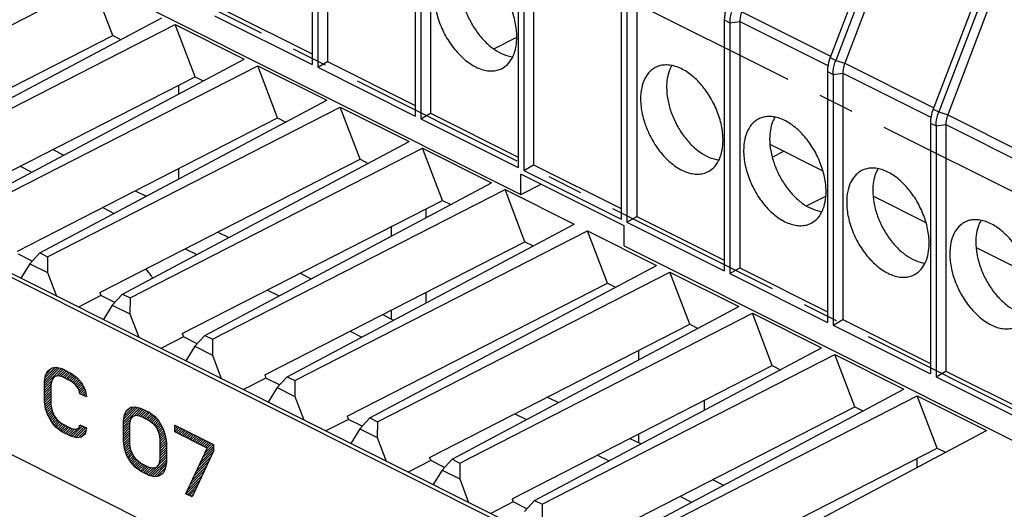
# Model space of a CAD drawing. Units: millimetres. Extents: x 28 to 145, y 6 to 143.
# Drawn here: x 45 to 78, y 91 to 107 of the extents above; entities that cross this region are included whole.
import ezdxf

# ---------------------------------------------------------------- set-up
doc = ezdxf.new("R2010")
doc.units = ezdxf.units.MM
doc.header["$LTSCALE"] = 16.335
doc.linetypes.add('CENTER', pattern=[0.6, 0.375, -0.075, 0.075, -0.075])
doc.layers.get('0').update_dxf_attribs({"linetype": 'CONTINUOUS'})
for name, color, linetype in [('ASSI', 7, 'CONTINUOUS'), ('DEFAULT_1', 7, 'CENTER'), ('DRAFT', 7, 'CONTINUOUS'), ('RACCORDO', 7, 'CONTINUOUS')]:
    doc.layers.add(name, color=color, linetype=linetype)

msp = doc.modelspace()

# ---------------------------------------------------------------- linework, layer by layer
at = {"color": 7, "linetype": 'CONTINUOUS'}
for p, q in [((54.633, 114.435), (54.633, 105.838)), ((54.828, 114.337), (54.828, 105.741)), ((55.163, 114.382), (55.163, 105.936)), ((58.168, 112.667), (58.168, 104.071)), ((58.363, 112.57), (58.363, 103.973)), ((58.698, 112.614), (58.698, 104.168)), ((61.704, 110.899), (61.704, 102.303)), ((61.899, 110.802), (61.899, 102.205)), ((62.234, 110.847), (62.234, 102.4)), ((73.843, 109.845), (72.405, 106.077)), ((65.239, 109.132), (65.239, 100.535)), ((65.435, 109.034), (65.435, 100.437)), ((65.769, 109.079), (65.769, 100.632)), ((37.075, 103.493), (47.112, 108.623)), ((47.795, 106.834), (47.112, 108.623)), ((39.643, 102.209), (49.479, 107.44)), ((51.292, 107.508), (54.633, 105.838)), ((51.627, 107.703), (54.633, 106.2)), ((39.903, 102.079), (49.94, 107.209)), ((50.623, 105.419), (49.94, 107.209)), ((49.94, 107.209), (52.308, 106.025)), ((68.775, 107.364), (68.775, 98.767)), ((68.97, 107.266), (68.97, 98.67)), ((69.305, 107.311), (69.305, 98.864)), ((38.867, 102.27), (47.795, 106.834)), ((47.795, 106.834), (48.075, 106.693)), ((60.865, 106.373), (61.66, 106.77)), ((42.471, 100.795), (52.308, 106.025)), ((42.732, 100.664), (52.769, 105.795)), ((53.452, 104.005), (52.769, 105.795)), ((52.769, 105.795), (55.136, 104.611)), ((54.828, 105.741), (55.163, 105.936)), ((54.828, 105.741), (58.168, 104.071)), ((55.163, 105.936), (58.168, 104.433)), ((41.695, 100.855), (50.623, 105.419)), ((50.623, 105.419), (50.904, 105.279)), ((72.31, 105.596), (72.31, 97)), ((72.506, 105.498), (72.506, 96.902)), ((72.84, 105.543), (72.84, 97.097)), ((50.063, 104.832), (50.063, 105.133)), ((45.3, 99.38), (55.136, 104.611)), ((45.56, 99.25), (55.597, 104.381)), ((56.28, 102.591), (55.597, 104.381)), ((55.597, 104.381), (57.965, 103.197)), ((58.363, 103.973), (58.698, 104.168)), ((58.698, 104.168), (61.704, 102.665)), ((44.524, 99.441), (53.452, 104.005)), ((53.452, 104.005), (53.732, 103.865)), ((58.363, 103.973), (61.704, 102.303)), ((75.846, 103.828), (75.846, 95.232)), ((76.041, 103.731), (76.041, 95.134)), ((76.376, 103.776), (76.376, 95.329)), ((48.128, 97.966), (57.965, 103.197)), ((70.34, 103.102), (72.159, 102.193)), ((108.329, 66.529), (35.638, 102.874)), ((108.402, 66.634), (35.78, 102.945)), ((45.741, 102.924), (46.119, 102.735)), ((48.389, 97.836), (58.426, 102.967)), ((59.108, 101.177), (58.426, 102.967)), ((58.426, 102.967), (60.793, 101.783)), ((70.418, 102.664), (70.817, 102.864)), ((44.622, 102.352), (45.023, 102.151)), ((47.352, 98.027), (56.28, 102.591)), ((56.28, 102.591), (56.561, 102.45)), ((61.899, 102.205), (62.234, 102.4)), ((62.234, 102.4), (65.239, 100.897)), ((50.063, 101.914), (50.063, 102.273)), ((61.801, 101.388), (61.801, 102.081)), ((65.337, 100.313), (61.801, 102.081)), ((61.899, 102.205), (65.239, 100.535)), ((50.957, 96.552), (60.793, 101.783)), ((61.801, 101.388), (62.494, 101.734)), ((48.57, 101.51), (48.948, 101.32)), ((51.217, 96.422), (61.254, 101.552)), ((61.937, 99.762), (61.254, 101.552)), ((61.254, 101.552), (63.622, 100.369)), ((73.876, 101.334), (75.694, 100.425)), ((50.18, 96.613), (59.108, 101.177)), ((59.108, 101.177), (59.389, 101.036)), ((71.595, 100.99), (72.26, 101.322)), ((47.451, 100.938), (47.851, 100.737)), ((58.549, 100.589), (58.549, 100.891)), ((53.785, 95.138), (63.622, 100.369)), ((65.435, 100.437), (65.769, 100.632)), ((65.435, 100.437), (68.775, 98.767)), ((65.769, 100.632), (68.775, 99.129)), ((51.398, 100.095), (51.776, 99.906)), ((54.046, 95.007), (64.082, 100.138)), ((57.347, 100.276), (57.347, 99.95)), ((64.765, 98.348), (64.082, 100.138)), ((64.082, 100.138), (66.45, 98.954)), ((65.337, 99.62), (65.337, 100.313)), ((53.009, 95.199), (61.937, 99.762)), ((61.937, 99.762), (62.218, 99.622)), ((45.037, 99.097), (44.565, 99.333)), ((45.3, 99.38), (44.953, 99.008)), ((45.3, 99.38), (45.56, 99.25)), ((50.279, 99.523), (50.68, 99.323)), ((77.411, 99.567), (79.23, 98.657)), ((44.953, 99.008), (44.647, 98.511)), ((44.953, 99.008), (45.557, 98.706)), ((45.56, 99.25), (45.557, 98.706)), ((45.557, 98.706), (45.863, 97.903)), ((54.226, 98.681), (54.605, 98.492)), ((56.613, 93.724), (66.45, 98.954)), ((56.874, 93.593), (66.911, 98.724)), ((67.594, 96.934), (66.911, 98.724)), ((66.911, 98.724), (69.278, 97.54)), ((68.97, 98.67), (69.305, 98.864)), ((68.97, 98.67), (72.31, 97)), ((69.305, 98.864), (72.31, 97.362)), ((55.837, 93.784), (64.765, 98.348)), ((64.765, 98.348), (65.046, 98.208)), ((47.352, 98.027), (47.393, 97.919)), ((48.128, 97.966), (47.782, 97.593)), ((48.128, 97.966), (48.389, 97.836)), ((53.108, 98.109), (53.508, 97.909)), ((58.549, 97.671), (58.549, 98.03)), ((47.393, 97.919), (46.621, 97.524)), ((47.865, 97.683), (47.393, 97.919)), ((48.389, 97.836), (48.385, 97.292)), ((47.782, 97.593), (47.476, 97.097)), ((47.782, 97.593), (48.385, 97.292)), ((48.385, 97.292), (48.691, 96.489)), ((57.347, 97.416), (57.347, 97.121)), ((59.442, 92.309), (69.278, 97.54)), ((59.702, 92.179), (69.739, 97.31)), ((70.422, 95.52), (69.739, 97.31)), ((69.739, 97.31), (72.107, 96.126)), ((57.055, 97.267), (57.433, 97.078)), ((72.506, 96.902), (72.84, 97.097)), ((72.84, 97.097), (75.846, 95.594)), ((35.638, 96.812), (108.329, 60.467)), ((50.18, 96.613), (50.222, 96.504)), ((55.936, 96.695), (56.337, 96.495)), ((58.666, 92.37), (67.594, 96.934)), ((67.594, 96.934), (67.874, 96.794)), ((72.506, 96.902), (75.846, 95.232)), ((50.222, 96.504), (49.45, 96.11)), ((50.693, 96.269), (50.222, 96.504)), ((50.957, 96.552), (50.61, 96.179)), ((50.957, 96.552), (51.217, 96.422)), ((51.217, 96.422), (51.214, 95.877)), ((50.61, 96.179), (50.304, 95.683)), ((50.61, 96.179), (51.214, 95.877)), ((62.27, 90.895), (72.107, 96.126)), ((65.832, 96.033), (65.832, 95.707)), ((51.214, 95.877), (51.52, 95.075)), ((62.531, 90.765), (72.568, 95.896)), ((73.25, 94.106), (72.568, 95.896)), ((72.568, 95.896), (74.935, 94.712)), ((45.456, 94.919), (45.974, 95.437)), ((45.456, 94.835), (46.041, 95.42)), ((45.462, 95.008), (45.907, 95.453)), ((45.479, 95.11), (45.831, 95.461)), ((45.512, 95.226), (45.735, 95.449)), ((45.864, 95.159), (46.098, 95.393)), ((45.95, 95.16), (46.154, 95.365)), ((46.021, 95.147), (46.21, 95.337)), ((46.082, 95.124), (46.266, 95.309)), ((46.138, 95.096), (46.322, 95.281)), ((46.194, 95.068), (46.378, 95.252)), ((61.494, 90.956), (70.422, 95.52)), ((70.422, 95.52), (70.703, 95.379)), ((76.041, 95.134), (76.376, 95.329)), ((76.376, 95.329), (79.381, 93.826)), ((45.456, 94.751), (45.707, 95.002)), ((46.25, 95.04), (46.426, 95.216)), ((46.306, 95.012), (46.474, 95.18)), ((46.362, 94.984), (46.522, 95.144)), ((46.411, 94.949), (46.568, 95.107)), ((46.457, 94.912), (46.608, 95.062)), ((46.503, 94.874), (46.647, 95.018)), ((46.544, 94.83), (46.687, 94.973)), ((46.58, 94.782), (46.722, 94.925)), ((53.05, 95.09), (52.278, 94.696)), ((53.009, 95.199), (53.05, 95.09)), ((53.522, 94.854), (53.05, 95.09)), ((53.785, 95.138), (53.439, 94.765)), ((53.785, 95.138), (54.046, 95.007)), ((54.046, 95.007), (54.042, 94.463)), ((76.041, 95.134), (79.381, 93.464)), ((45.456, 94.667), (45.683, 94.894)), ((45.456, 94.583), (45.677, 94.804)), ((45.456, 94.499), (45.677, 94.72)), ((45.456, 94.415), (45.677, 94.636)), ((46.616, 94.734), (46.753, 94.871)), ((46.642, 94.677), (46.783, 94.818)), ((46.658, 94.609), (46.814, 94.764)), ((46.682, 94.548), (46.844, 94.711)), ((46.738, 94.52), (46.862, 94.645)), ((53.439, 94.765), (53.132, 94.268)), ((53.439, 94.765), (54.042, 94.463)), ((65.099, 89.481), (74.935, 94.712)), ((45.456, 94.331), (45.677, 94.552)), ((45.461, 94.252), (45.677, 94.468)), ((45.472, 94.178), (45.677, 94.384)), ((45.483, 94.105), (45.677, 94.3)), ((46.794, 94.492), (46.873, 94.572)), ((46.85, 94.464), (46.884, 94.499)), ((54.042, 94.463), (54.348, 93.661)), ((62.712, 94.438), (63.09, 94.249)), ((65.359, 89.351), (75.396, 94.481)), ((68.095, 93.992), (68.095, 94.33)), ((76.079, 92.691), (75.396, 94.481)), ((75.396, 94.481), (77.764, 93.298)), ((45.494, 94.033), (45.677, 94.216)), ((45.515, 93.97), (45.684, 94.138)), ((45.536, 93.907), (45.697, 94.067)), ((45.557, 93.844), (45.71, 93.996)), ((45.584, 93.786), (45.731, 93.933)), ((48.163, 93.593), (48.659, 94.089)), ((48.163, 93.509), (48.726, 94.072)), ((48.174, 93.689), (48.591, 94.106)), ((48.192, 93.79), (48.505, 94.104)), ((48.247, 93.929), (48.38, 94.062)), ((48.529, 93.791), (48.786, 94.048)), ((48.633, 93.811), (48.842, 94.02)), ((48.704, 93.798), (48.898, 93.992)), ((48.77, 93.78), (48.954, 93.964)), ((48.826, 93.752), (49.01, 93.936)), ((48.882, 93.724), (49.063, 93.906)), ((64.323, 89.542), (73.25, 94.106)), ((73.25, 94.106), (73.531, 93.965)), ((45.614, 93.732), (45.755, 93.874)), ((45.645, 93.679), (45.78, 93.815)), ((45.675, 93.626), (45.813, 93.763)), ((45.706, 93.572), (45.849, 93.715)), ((45.743, 93.525), (45.885, 93.667)), ((45.782, 93.481), (45.928, 93.626)), ((45.822, 93.436), (45.974, 93.588)), ((48.163, 93.425), (48.433, 93.696)), ((48.163, 93.341), (48.398, 93.576)), ((48.938, 93.696), (49.111, 93.87)), ((48.994, 93.668), (49.159, 93.834)), ((49.049, 93.64), (49.207, 93.798)), ((49.096, 93.602), (49.251, 93.757)), ((49.142, 93.564), (49.291, 93.713)), ((49.188, 93.527), (49.33, 93.668)), ((49.226, 93.48), (49.37, 93.624)), ((49.262, 93.432), (49.402, 93.572)), ((55.879, 93.676), (55.107, 93.281)), ((55.837, 93.784), (55.879, 93.676)), ((56.35, 93.44), (55.879, 93.676)), ((56.613, 93.724), (56.267, 93.351)), ((56.613, 93.724), (56.874, 93.593)), ((56.874, 93.593), (56.87, 93.049)), ((61.593, 93.867), (61.993, 93.666)), ((45.861, 93.392), (46.02, 93.551)), ((45.909, 93.356), (46.071, 93.517)), ((45.957, 93.32), (46.127, 93.489)), ((46.005, 93.284), (46.183, 93.461)), ((46.055, 93.249), (46.239, 93.433)), ((46.111, 93.221), (46.295, 93.405)), ((46.167, 93.193), (46.351, 93.377)), ((46.223, 93.165), (46.415, 93.357)), ((46.279, 93.137), (46.486, 93.344)), ((46.335, 93.109), (46.582, 93.356)), ((46.394, 93.084), (46.759, 93.45)), ((46.461, 93.067), (46.815, 93.422)), ((46.528, 93.05), (46.871, 93.394)), ((46.61, 93.048), (46.881, 93.32)), ((46.65, 93.425), (46.703, 93.478)), ((48.163, 93.257), (48.384, 93.478)), ((48.163, 93.173), (48.384, 93.394)), ((48.163, 93.089), (48.384, 93.31)), ((48.163, 93.005), (48.384, 93.226)), ((49.298, 93.384), (49.433, 93.519)), ((49.325, 93.327), (49.463, 93.465)), ((49.35, 93.268), (49.494, 93.412)), ((49.375, 93.209), (49.524, 93.359)), ((49.389, 93.139), (49.546, 93.296)), ((49.402, 93.068), (49.567, 93.233)), ((49.931, 93.429), (49.962, 93.46)), ((49.931, 93.345), (50.018, 93.432)), ((49.931, 93.261), (50.074, 93.404)), ((49.977, 93.223), (50.13, 93.376)), ((50.033, 93.195), (50.186, 93.348)), ((50.089, 93.167), (50.242, 93.32)), ((50.145, 93.139), (50.298, 93.292)), ((50.201, 93.111), (50.354, 93.264)), ((50.257, 93.083), (50.41, 93.236)), ((56.267, 93.351), (55.961, 92.854)), ((56.267, 93.351), (56.87, 93.049)), ((68.006, 88.109), (77.764, 93.298)), ((46.706, 93.06), (46.864, 93.218)), ((48.164, 92.923), (48.384, 93.142)), ((48.175, 92.849), (48.384, 93.058)), ((48.186, 92.776), (48.384, 92.974)), ((48.197, 92.703), (48.384, 92.89)), ((49.415, 92.997), (49.588, 93.17)), ((49.415, 92.913), (49.604, 93.102)), ((49.415, 92.829), (49.615, 93.029)), ((49.415, 92.745), (49.626, 92.956)), ((50.313, 93.055), (50.466, 93.208)), ((50.369, 93.027), (50.522, 93.18)), ((50.425, 92.999), (50.578, 93.152)), ((50.481, 92.971), (50.634, 93.124)), ((50.537, 92.943), (50.69, 93.096)), ((50.593, 92.915), (50.746, 93.068)), ((50.649, 92.887), (50.802, 93.04)), ((50.705, 92.859), (50.858, 93.012)), ((50.761, 92.831), (50.914, 92.984)), ((50.817, 92.803), (50.97, 92.956)), ((50.873, 92.775), (51.026, 92.928)), ((50.929, 92.747), (51.082, 92.9)), ((56.87, 93.049), (57.177, 92.246)), ((65.54, 93.024), (65.918, 92.835)), ((65.832, 93.173), (65.832, 92.878)), ((48.215, 92.637), (48.386, 92.809)), ((48.236, 92.574), (48.399, 92.737)), ((48.257, 92.511), (48.412, 92.666)), ((48.28, 92.45), (48.429, 92.599)), ((49.415, 92.661), (49.636, 92.882)), ((49.415, 92.577), (49.636, 92.798)), ((49.415, 92.493), (49.636, 92.714)), ((49.415, 92.409), (49.636, 92.63)), ((49.415, 92.325), (49.636, 92.546)), ((50.731, 92.045), (51.246, 92.56)), ((50.805, 92.203), (51.257, 92.655)), ((50.88, 92.362), (51.257, 92.739)), ((50.954, 92.52), (51.25, 92.816)), ((50.985, 92.719), (51.138, 92.872)), ((51.029, 92.679), (51.194, 92.844)), ((67.151, 88.128), (76.079, 92.691)), ((76.079, 92.691), (76.36, 92.551)), ((48.311, 92.397), (48.454, 92.54)), ((48.341, 92.343), (48.479, 92.481)), ((48.372, 92.29), (48.508, 92.426)), ((48.402, 92.237), (48.544, 92.378)), ((48.436, 92.187), (48.58, 92.33)), ((48.476, 92.142), (48.619, 92.285)), ((48.516, 92.098), (48.665, 92.247)), ((48.555, 92.053), (48.712, 92.21)), ((49.085, 91.743), (49.636, 92.294)), ((49.153, 91.727), (49.636, 92.21)), ((49.326, 92.068), (49.636, 92.378)), ((49.397, 92.223), (49.636, 92.462)), ((50.581, 91.727), (51.097, 92.243)), ((50.656, 91.886), (51.171, 92.401)), ((58.707, 92.262), (57.935, 91.867)), ((58.666, 92.37), (58.707, 92.262)), ((59.179, 92.026), (58.707, 92.262)), ((59.442, 92.309), (59.095, 91.936)), ((59.442, 92.309), (59.702, 92.179)), ((64.421, 92.452), (64.822, 92.252)), ((75.378, 92.333), (75.378, 92.029)), ((48.6, 92.014), (48.759, 92.173)), ((48.648, 91.978), (48.815, 92.145)), ((48.696, 91.942), (48.871, 92.117)), ((48.744, 91.906), (48.927, 92.089)), ((48.799, 91.877), (48.983, 92.061)), ((48.855, 91.849), (49.039, 92.033)), ((48.911, 91.821), (49.108, 92.018)), ((48.967, 91.793), (49.179, 92.005)), ((49.023, 91.765), (49.293, 92.035)), ((49.22, 91.71), (49.622, 92.112)), ((49.311, 91.717), (49.604, 92.01)), ((50.432, 91.41), (50.947, 91.926)), ((50.507, 91.569), (51.022, 92.084)), ((59.095, 91.936), (58.789, 91.44)), ((59.095, 91.936), (59.699, 91.635)), ((59.702, 92.179), (59.699, 91.635)), ((49.479, 91.801), (49.537, 91.859)), ((50.311, 91.121), (50.798, 91.608)), ((50.358, 91.252), (50.873, 91.767)), ((59.699, 91.635), (60.005, 90.832)), ((68.369, 91.61), (68.747, 91.421)), ((50.367, 91.093), (50.724, 91.45)), ((50.423, 91.065), (50.649, 91.291)), ((50.479, 91.037), (50.575, 91.133)), ((61.494, 90.956), (61.535, 90.848)), ((62.27, 90.895), (61.924, 90.522)), ((62.27, 90.895), (62.531, 90.765)), ((67.25, 91.038), (67.65, 90.838)), ((61.535, 90.848), (60.763, 90.453)), ((62.007, 90.612), (61.535, 90.848)), ((62.531, 90.765), (62.527, 90.221))]:
    msp.add_line(p, q, dxfattribs=at)
at = {"color": 250, "linetype": 'CONTINUOUS'}
for p, q in [((69.371, 107.647), (72.422, 106.122)), ((68.775, 107.364), (68.97, 107.266)), ((68.97, 107.266), (69.305, 107.311)), ((69.305, 107.311), (72.329, 105.799)), ((45.493, 95.188), (45.567, 95.336)), ((45.567, 95.336), (45.714, 95.446)), ((45.714, 95.446), (45.861, 95.465)), ((45.861, 95.465), (46.045, 95.419)), ((46.045, 95.419), (46.377, 95.253)), ((46.377, 95.253), (46.561, 95.115)), ((45.456, 94.976), (45.493, 95.188)), ((45.456, 94.285), (45.456, 94.976)), ((45.714, 95.032), (45.677, 94.866)), ((45.788, 95.133), (45.714, 95.032)), ((45.898, 95.17), (45.788, 95.133)), ((46.045, 95.142), (45.898, 95.17)), ((46.377, 94.977), (46.045, 95.142)), ((46.524, 94.857), (46.377, 94.977)), ((46.561, 95.115), (46.708, 94.949)), ((46.708, 94.949), (46.856, 94.691)), ((45.677, 94.866), (45.677, 94.175)), ((46.635, 94.71), (46.524, 94.857)), ((46.671, 94.553), (46.635, 94.71)), ((46.856, 94.691), (46.892, 94.443)), ((45.493, 94.037), (45.456, 94.285)), ((46.892, 94.443), (46.671, 94.553)), ((45.567, 93.816), (45.493, 94.037)), ((45.677, 94.175), (45.714, 93.972)), ((45.714, 93.972), (45.788, 93.797)), ((48.2, 93.835), (48.274, 93.982)), ((48.274, 93.982), (48.421, 94.093)), ((48.421, 94.093), (48.568, 94.111)), ((48.568, 94.111), (48.752, 94.065)), ((48.752, 94.065), (49.047, 93.918)), ((49.047, 93.918), (49.231, 93.78)), ((45.714, 93.558), (45.567, 93.816)), ((45.788, 93.797), (45.898, 93.65)), ((45.898, 93.65), (46.045, 93.53)), ((48.163, 93.623), (48.2, 93.835)), ((48.163, 92.932), (48.163, 93.623)), ((48.384, 93.513), (48.421, 93.678)), ((48.421, 93.678), (48.494, 93.78)), ((48.494, 93.78), (48.605, 93.817)), ((48.605, 93.817), (48.752, 93.789)), ((48.752, 93.789), (49.047, 93.642)), ((49.047, 93.642), (49.194, 93.522)), ((49.231, 93.78), (49.378, 93.614)), ((49.378, 93.614), (49.526, 93.356)), ((45.861, 93.392), (45.714, 93.558)), ((46.045, 93.254), (45.861, 93.392)), ((46.045, 93.53), (46.377, 93.364)), ((46.377, 93.088), (46.045, 93.254)), ((46.377, 93.364), (46.524, 93.337)), ((46.524, 93.337), (46.635, 93.374)), ((46.635, 93.374), (46.671, 93.494)), ((46.671, 93.494), (46.892, 93.383)), ((46.892, 93.383), (46.856, 93.171)), ((48.384, 92.822), (48.384, 93.513)), ((49.194, 93.522), (49.305, 93.375)), ((49.305, 93.375), (49.378, 93.2)), ((49.526, 93.356), (49.599, 93.135)), ((49.931, 93.246), (49.931, 93.476)), ((49.931, 93.476), (51.257, 92.813)), ((51.036, 92.693), (49.931, 93.246)), ((56.333, 93.449), (56.384, 93.477)), ((46.561, 93.042), (46.377, 93.088)), ((46.708, 93.061), (46.561, 93.042)), ((46.856, 93.171), (46.708, 93.061)), ((48.2, 92.683), (48.163, 92.932)), ((49.378, 93.2), (49.415, 92.997)), ((49.415, 92.997), (49.415, 92.306)), ((49.599, 93.135), (49.636, 92.886)), ((49.636, 92.886), (49.636, 92.195)), ((48.274, 92.462), (48.2, 92.683)), ((48.421, 92.619), (48.384, 92.822)), ((48.494, 92.444), (48.421, 92.619)), ((50.299, 91.127), (51.036, 92.693)), ((51.257, 92.583), (50.52, 91.016)), ((51.257, 92.813), (51.257, 92.583)), ((48.421, 92.204), (48.274, 92.462)), ((48.605, 92.296), (48.494, 92.444)), ((48.752, 92.177), (48.605, 92.296)), ((49.415, 92.306), (49.378, 92.14)), ((48.568, 92.039), (48.421, 92.204)), ((48.752, 91.9), (48.568, 92.039)), ((49.047, 92.029), (48.752, 92.177)), ((49.047, 91.753), (48.752, 91.9)), ((49.194, 92.002), (49.047, 92.029)), ((49.305, 92.039), (49.194, 92.002)), ((49.378, 92.14), (49.305, 92.039)), ((49.599, 91.984), (49.526, 91.836)), ((49.636, 92.195), (49.599, 91.984)), ((49.231, 91.707), (49.047, 91.753)), ((49.378, 91.726), (49.231, 91.707)), ((49.526, 91.836), (49.378, 91.726)), ((50.52, 91.016), (50.299, 91.127))]:
    msp.add_line(p, q, dxfattribs=at)
at = {"color": 7, "linetype": 'CONTINUOUS'}
for points, knots in [([(61.66, 106.78), (61.66, 106.948), (61.619, 107.296), (61.461, 107.806), (61.215, 108.293), (60.898, 108.722), (60.533, 109.062), (60.198, 109.256), (59.931, 109.339), (59.742, 109.364), (59.562, 109.352), (59.449, 109.319), (59.396, 109.297)], [0, 0, 0, 0, 0.131769, 0.273043, 0.417556, 0.558473, 0.689575, 0.806505, 0.859338, 0.90867, 0.955203, 1, 1, 1, 1]), ([(59.724, 108.597), (59.724, 108.459), (59.753, 108.174), (59.866, 107.751), (60.044, 107.336), (60.279, 106.952), (60.515, 106.671), (60.722, 106.48), (61.01, 106.258), (61.294, 106.126), (61.522, 106.104)], [0, 0, 0, 0, 0.125451, 0.259345, 0.397501, 0.535176, 0.667699, 0.730789, 0.791176, 1, 1, 1, 1]), ([(58.831, 108.195), (58.831, 108.02), (58.875, 107.659), (59.044, 107.131), (59.307, 106.631), (59.643, 106.197), (60.026, 105.862), (60.376, 105.682), (60.651, 105.619), (60.843, 105.612), (61.023, 105.645), (61.133, 105.693), (61.184, 105.722)], [0, 0, 0, 0, 0.133357, 0.27645, 0.422412, 0.563841, 0.69417, 0.809162, 0.860867, 0.909206, 0.955142, 1, 1, 1, 1]), ([(68.869, 107.844), (68.839, 107.765), (68.793, 107.607), (68.775, 107.443), (68.775, 107.364)], [0, 0, 0, 0, 0.517202, 1, 1, 1, 1]), ([(68.97, 107.266), (68.97, 107.305), (68.979, 107.469), (69.02, 107.63), (69.065, 107.747)], [0, 0, 0, 0, 0.2367, 1, 1, 1, 1]), ([(69.371, 107.647), (69.36, 107.619), (69.324, 107.511), (69.305, 107.396), (69.305, 107.311)], [0, 0, 0, 0, 0.262057, 1, 1, 1, 1]), ([(61.184, 105.722), (61.259, 105.767), (61.401, 105.888), (61.552, 106.137), (61.642, 106.442), (61.66, 106.664), (61.66, 106.78)], [0, 0, 0, 0, 0.217239, 0.451528, 0.711577, 1, 1, 1, 1]), ([(72.405, 106.077), (72.375, 105.997), (72.329, 105.839), (72.31, 105.675), (72.31, 105.596)], [0, 0, 0, 0, 0.517202, 1, 1, 1, 1]), ([(66.468, 105.762), (66.424, 105.743), (66.339, 105.698), (66.186, 105.574), (66.032, 105.355), (65.924, 105.027), (65.903, 104.786), (65.903, 104.659)], [0, 0, 0, 0, 0.108283, 0.218115, 0.450124, 0.709345, 1, 1, 1, 1]), ([(68.731, 103.245), (68.731, 103.413), (68.69, 103.761), (68.532, 104.271), (68.286, 104.758), (67.969, 105.187), (67.605, 105.526), (67.269, 105.721), (67.002, 105.804), (66.813, 105.828), (66.633, 105.816), (66.52, 105.784), (66.468, 105.762)], [0, 0, 0, 0, 0.131769, 0.273043, 0.417556, 0.558473, 0.689575, 0.806505, 0.859338, 0.90867, 0.955203, 1, 1, 1, 1]), ([(66.976, 105.803), (66.946, 105.753), (66.832, 105.522), (66.796, 105.259), (66.796, 105.061)], [0, 0, 0, 0, 0.227309, 1, 1, 1, 1]), ([(66.796, 105.061), (66.796, 104.923), (66.824, 104.638), (66.937, 104.215), (67.115, 103.801), (67.35, 103.417), (67.586, 103.135), (67.793, 102.944), (68.081, 102.722), (68.365, 102.591), (68.593, 102.569)], [0, 0, 0, 0, 0.125451, 0.259345, 0.397501, 0.535176, 0.667699, 0.730789, 0.791176, 1, 1, 1, 1]), ([(65.903, 104.659), (65.903, 104.485), (65.946, 104.123), (66.116, 103.595), (66.378, 103.095), (66.714, 102.661), (67.097, 102.327), (67.447, 102.147), (67.722, 102.084), (67.914, 102.077), (68.095, 102.109), (68.204, 102.157), (68.255, 102.187)], [0, 0, 0, 0, 0.133357, 0.27645, 0.422412, 0.563841, 0.69417, 0.809162, 0.860867, 0.909206, 0.955142, 1, 1, 1, 1]), ([(72.267, 101.477), (72.267, 101.645), (72.226, 101.993), (72.068, 102.503), (71.822, 102.99), (71.505, 103.419), (71.14, 103.758), (70.805, 103.953), (70.537, 104.036), (70.348, 104.06), (70.168, 104.049), (70.056, 104.016), (70.003, 103.994)], [0, 0, 0, 0, 0.131769, 0.273043, 0.417556, 0.558473, 0.689575, 0.806505, 0.859338, 0.90867, 0.955203, 1, 1, 1, 1]), ([(70.511, 104.035), (70.481, 103.985), (70.368, 103.754), (70.331, 103.491), (70.331, 103.293)], [0, 0, 0, 0, 0.227309, 1, 1, 1, 1]), ([(70.003, 103.994), (69.959, 103.975), (69.875, 103.93), (69.721, 103.806), (69.567, 103.587), (69.459, 103.259), (69.438, 103.018), (69.438, 102.891)], [0, 0, 0, 0, 0.108283, 0.218115, 0.450124, 0.709345, 1, 1, 1, 1]), ([(68.255, 102.187), (68.331, 102.231), (68.472, 102.352), (68.623, 102.601), (68.713, 102.906), (68.731, 103.128), (68.731, 103.245)], [0, 0, 0, 0, 0.217239, 0.451528, 0.711577, 1, 1, 1, 1]), ([(70.331, 103.293), (70.331, 103.156), (70.359, 102.871), (70.472, 102.447), (70.651, 102.033), (70.885, 101.649), (71.121, 101.368), (71.328, 101.176), (71.616, 100.955), (71.901, 100.823), (72.129, 100.801)], [0, 0, 0, 0, 0.125451, 0.259345, 0.397501, 0.535176, 0.667699, 0.730789, 0.791176, 1, 1, 1, 1]), ([(69.438, 102.891), (69.438, 102.717), (69.482, 102.356), (69.651, 101.828), (69.914, 101.327), (70.249, 100.893), (70.633, 100.559), (70.983, 100.379), (71.258, 100.316), (71.45, 100.309), (71.63, 100.341), (71.74, 100.389), (71.79, 100.419)], [0, 0, 0, 0, 0.133357, 0.27645, 0.422412, 0.563841, 0.69417, 0.809162, 0.860867, 0.909206, 0.955142, 1, 1, 1, 1]), ([(73.539, 102.226), (73.495, 102.208), (73.411, 102.162), (73.257, 102.038), (73.103, 101.819), (72.995, 101.492), (72.974, 101.25), (72.974, 101.123)], [0, 0, 0, 0, 0.108283, 0.218115, 0.450124, 0.709345, 1, 1, 1, 1]), ([(75.802, 99.709), (75.802, 99.877), (75.761, 100.225), (75.603, 100.735), (75.357, 101.222), (75.04, 101.651), (74.676, 101.991), (74.34, 102.185), (74.073, 102.268), (73.884, 102.293), (73.704, 102.281), (73.591, 102.248), (73.539, 102.226)], [0, 0, 0, 0, 0.131769, 0.273043, 0.417556, 0.558473, 0.689575, 0.806505, 0.859338, 0.90867, 0.955203, 1, 1, 1, 1]), ([(74.047, 102.267), (74.017, 102.218), (73.903, 101.987), (73.867, 101.724), (73.867, 101.526)], [0, 0, 0, 0, 0.227309, 1, 1, 1, 1]), ([(71.79, 100.419), (71.866, 100.463), (72.008, 100.584), (72.158, 100.833), (72.248, 101.139), (72.267, 101.361), (72.267, 101.477)], [0, 0, 0, 0, 0.217239, 0.451528, 0.711577, 1, 1, 1, 1]), ([(73.867, 101.526), (73.867, 101.388), (73.895, 101.103), (74.008, 100.68), (74.186, 100.265), (74.421, 99.881), (74.657, 99.6), (74.864, 99.409), (75.152, 99.187), (75.436, 99.055), (75.664, 99.033)], [0, 0, 0, 0, 0.125451, 0.259345, 0.397501, 0.535176, 0.667699, 0.730789, 0.791176, 1, 1, 1, 1]), ([(72.974, 101.123), (72.974, 100.949), (73.017, 100.588), (73.187, 100.06), (73.449, 99.559), (73.785, 99.126), (74.168, 98.791), (74.518, 98.611), (74.793, 98.548), (74.985, 98.541), (75.166, 98.574), (75.275, 98.622), (75.326, 98.651)], [0, 0, 0, 0, 0.133357, 0.27645, 0.422412, 0.563841, 0.69417, 0.809162, 0.860867, 0.909206, 0.955142, 1, 1, 1, 1]), ([(77.074, 100.458), (77.031, 100.44), (76.946, 100.395), (76.793, 100.27), (76.638, 100.051), (76.531, 99.724), (76.509, 99.483), (76.509, 99.356)], [0, 0, 0, 0, 0.108283, 0.218115, 0.450124, 0.709345, 1, 1, 1, 1]), ([(79.338, 97.942), (79.338, 98.109), (79.297, 98.457), (79.139, 98.968), (78.893, 99.455), (78.576, 99.883), (78.211, 100.223), (77.876, 100.418), (77.608, 100.5), (77.419, 100.525), (77.239, 100.513), (77.127, 100.48), (77.074, 100.458)], [0, 0, 0, 0, 0.131769, 0.273043, 0.417556, 0.558473, 0.689575, 0.806505, 0.859338, 0.90867, 0.955203, 1, 1, 1, 1]), ([(77.583, 100.5), (77.552, 100.45), (77.439, 100.219), (77.402, 99.956), (77.402, 99.758)], [0, 0, 0, 0, 0.227309, 1, 1, 1, 1]), ([(75.326, 98.651), (75.402, 98.696), (75.543, 98.817), (75.694, 99.065), (75.784, 99.371), (75.802, 99.593), (75.802, 99.709)], [0, 0, 0, 0, 0.217239, 0.451528, 0.711577, 1, 1, 1, 1]), ([(77.402, 99.758), (77.402, 99.62), (77.431, 99.335), (77.543, 98.912), (77.722, 98.497), (77.957, 98.114), (78.193, 97.832), (78.399, 97.641), (78.688, 97.419), (78.972, 97.287), (79.2, 97.265)], [0, 0, 0, 0, 0.125451, 0.259345, 0.397501, 0.535176, 0.667699, 0.730789, 0.791176, 1, 1, 1, 1]), ([(76.509, 99.356), (76.509, 99.182), (76.553, 98.82), (76.722, 98.292), (76.985, 97.792), (77.32, 97.358), (77.704, 97.024), (78.054, 96.843), (78.329, 96.78), (78.521, 96.773), (78.701, 96.806), (78.811, 96.854), (78.862, 96.883)], [0, 0, 0, 0, 0.133357, 0.27645, 0.422412, 0.563841, 0.69417, 0.809162, 0.860867, 0.909206, 0.955142, 1, 1, 1, 1]), ([(49.17, 98.521), (49.152, 98.548), (49.076, 98.656), (48.993, 98.759), (48.928, 98.833)], [0, 0, 0, 0, 0.253355, 1, 1, 1, 1])]:
    msp.add_open_spline(points, degree=3, knots=knots, dxfattribs=at)
at = {"layer": 'ASSI', "color": 7, "linetype": 'CONTINUOUS'}
for p, q in [((37.075, 103.493), (47.112, 108.623)), ((47.795, 106.834), (47.112, 108.623)), ((39.643, 102.209), (49.479, 107.44)), ((39.903, 102.079), (49.94, 107.209)), ((50.623, 105.419), (49.94, 107.209)), ((49.94, 107.209), (52.308, 106.025)), ((38.867, 102.27), (47.795, 106.834)), ((47.795, 106.834), (48.075, 106.693)), ((42.471, 100.795), (52.308, 106.025)), ((42.732, 100.664), (52.769, 105.795)), ((53.452, 104.005), (52.769, 105.795)), ((52.769, 105.795), (55.136, 104.611)), ((41.695, 100.855), (50.623, 105.419)), ((50.623, 105.419), (50.904, 105.279)), ((45.3, 99.38), (55.136, 104.611)), ((45.56, 99.25), (55.597, 104.381)), ((56.28, 102.591), (55.597, 104.381)), ((55.597, 104.381), (57.965, 103.197)), ((44.524, 99.441), (53.452, 104.005)), ((53.452, 104.005), (53.732, 103.865)), ((48.128, 97.966), (57.965, 103.197)), ((48.389, 97.836), (58.426, 102.967)), ((59.108, 101.177), (58.426, 102.967)), ((58.426, 102.967), (60.793, 101.783)), ((47.352, 98.027), (56.28, 102.591)), ((56.28, 102.591), (56.561, 102.45)), ((50.957, 96.552), (60.793, 101.783)), ((51.217, 96.422), (61.254, 101.552)), ((61.937, 99.762), (61.254, 101.552)), ((61.254, 101.552), (63.622, 100.369)), ((50.18, 96.613), (59.108, 101.177)), ((59.108, 101.177), (59.389, 101.036)), ((53.785, 95.138), (63.622, 100.369)), ((54.046, 95.007), (64.082, 100.138)), ((64.765, 98.348), (64.082, 100.138)), ((64.082, 100.138), (66.45, 98.954)), ((53.009, 95.199), (61.937, 99.762)), ((61.937, 99.762), (62.218, 99.622)), ((45.037, 99.097), (44.565, 99.333)), ((45.3, 99.38), (44.953, 99.008)), ((45.3, 99.38), (45.56, 99.25)), ((44.953, 99.008), (44.647, 98.511)), ((44.953, 99.008), (45.557, 98.706)), ((45.56, 99.25), (45.557, 98.706)), ((45.557, 98.706), (45.863, 97.903)), ((56.613, 93.724), (66.45, 98.954)), ((56.874, 93.593), (66.911, 98.724)), ((67.594, 96.934), (66.911, 98.724)), ((66.911, 98.724), (69.278, 97.54)), ((55.837, 93.784), (64.765, 98.348)), ((64.765, 98.348), (65.046, 98.208)), ((47.352, 98.027), (47.393, 97.919)), ((48.128, 97.966), (47.782, 97.593)), ((48.128, 97.966), (48.389, 97.836)), ((47.393, 97.919), (46.621, 97.524)), ((47.865, 97.683), (47.393, 97.919)), ((48.389, 97.836), (48.385, 97.292)), ((47.782, 97.593), (47.476, 97.097)), ((47.782, 97.593), (48.385, 97.292)), ((48.385, 97.292), (48.691, 96.489)), ((59.442, 92.309), (69.278, 97.54)), ((59.702, 92.179), (69.739, 97.31)), ((70.422, 95.52), (69.739, 97.31)), ((69.739, 97.31), (72.107, 96.126)), ((50.18, 96.613), (50.222, 96.504)), ((58.666, 92.37), (67.594, 96.934)), ((67.594, 96.934), (67.874, 96.794)), ((50.222, 96.504), (49.45, 96.11)), ((50.693, 96.269), (50.222, 96.504)), ((50.957, 96.552), (50.61, 96.179)), ((50.957, 96.552), (51.217, 96.422)), ((51.217, 96.422), (51.214, 95.877)), ((50.61, 96.179), (50.304, 95.683)), ((50.61, 96.179), (51.214, 95.877)), ((62.27, 90.895), (72.107, 96.126)), ((51.214, 95.877), (51.52, 95.075)), ((62.531, 90.765), (72.568, 95.896)), ((73.25, 94.106), (72.568, 95.896)), ((72.568, 95.896), (74.935, 94.712)), ((61.494, 90.956), (70.422, 95.52)), ((70.422, 95.52), (70.703, 95.379)), ((53.05, 95.09), (52.278, 94.696)), ((53.009, 95.199), (53.05, 95.09)), ((53.522, 94.854), (53.05, 95.09)), ((53.785, 95.138), (53.439, 94.765)), ((53.785, 95.138), (54.046, 95.007)), ((54.046, 95.007), (54.042, 94.463)), ((53.439, 94.765), (53.132, 94.268)), ((53.439, 94.765), (54.042, 94.463)), ((65.099, 89.481), (74.935, 94.712)), ((54.042, 94.463), (54.348, 93.661)), ((65.359, 89.351), (75.396, 94.481)), ((76.079, 92.691), (75.396, 94.481)), ((75.396, 94.481), (77.764, 93.298)), ((64.323, 89.542), (73.25, 94.106)), ((73.25, 94.106), (73.531, 93.965)), ((55.879, 93.676), (55.107, 93.281)), ((55.837, 93.784), (55.879, 93.676)), ((56.35, 93.44), (55.879, 93.676)), ((56.613, 93.724), (56.267, 93.351)), ((56.613, 93.724), (56.874, 93.593)), ((56.874, 93.593), (56.87, 93.049)), ((56.267, 93.351), (55.961, 92.854)), ((56.267, 93.351), (56.87, 93.049)), ((68.006, 88.109), (77.764, 93.298)), ((56.87, 93.049), (57.177, 92.246)), ((67.151, 88.128), (76.079, 92.691)), ((76.079, 92.691), (76.36, 92.551)), ((58.707, 92.262), (57.935, 91.867)), ((58.666, 92.37), (58.707, 92.262)), ((59.179, 92.026), (58.707, 92.262)), ((59.442, 92.309), (59.095, 91.936)), ((59.442, 92.309), (59.702, 92.179)), ((59.095, 91.936), (58.789, 91.44)), ((59.095, 91.936), (59.699, 91.635)), ((59.702, 92.179), (59.699, 91.635)), ((59.699, 91.635), (60.005, 90.832)), ((61.494, 90.956), (61.535, 90.848)), ((62.27, 90.895), (61.924, 90.522)), ((62.27, 90.895), (62.531, 90.765)), ((61.535, 90.848), (60.763, 90.453)), ((62.007, 90.612), (61.535, 90.848)), ((62.531, 90.765), (62.527, 90.221))]:
    msp.add_line(p, q, dxfattribs=at)
at = {"layer": 'ASSI', "color": 250, "linetype": 'CONTINUOUS'}
msp.add_line((56.333, 93.449), (56.384, 93.477), dxfattribs=at)
at = {"layer": 'ASSI', "color": 7, "linetype": 'CONTINUOUS'}
msp.add_open_spline([(49.17, 98.521), (49.152, 98.548), (49.076, 98.656), (48.993, 98.759), (48.928, 98.833)], degree=3, knots=[0, 0, 0, 0, 0.253355, 1, 1, 1, 1], dxfattribs=at)
at = {"layer": 'DEFAULT_1', "color": 250, "linetype": 'CENTER'}
for p, q in [((47.945, 116.845), (79.199, 101.218)), ((79.199, 93.764), (47.945, 109.391))]:
    msp.add_line(p, q, dxfattribs=at)
at = {"layer": 'DRAFT', "color": 7, "linetype": 'CONTINUOUS'}
for p, q in [((45.763, 109.407), (61.801, 101.388)), ((65.337, 99.62), (81.376, 91.601))]:
    msp.add_line(p, q, dxfattribs=at)
at = {"layer": 'RACCORDO', "color": 7, "linetype": 'CONTINUOUS'}
for p, q in [((74.038, 109.747), (72.6, 105.979)), ((74.34, 109.637), (72.907, 105.88)), ((77.378, 108.077), (75.941, 104.309)), ((77.573, 107.979), (76.136, 104.211)), ((77.876, 107.87), (76.442, 104.112))]:
    msp.add_line(p, q, dxfattribs=at)
at = {"layer": 'RACCORDO', "color": 250, "linetype": 'CONTINUOUS'}
for p, q in [((72.405, 106.077), (72.6, 105.979)), ((72.6, 105.979), (72.907, 105.88)), ((72.907, 105.88), (75.958, 104.354)), ((72.31, 105.596), (72.506, 105.498)), ((72.506, 105.498), (72.84, 105.543)), ((72.84, 105.543), (75.864, 104.031)), ((75.941, 104.309), (76.136, 104.211)), ((76.136, 104.211), (76.442, 104.112)), ((76.442, 104.112), (79.493, 102.586)), ((75.846, 103.828), (76.041, 103.731)), ((76.041, 103.731), (76.376, 103.776)), ((76.376, 103.776), (79.4, 102.264))]:
    msp.add_line(p, q, dxfattribs=at)
at = {"layer": 'RACCORDO', "color": 7, "linetype": 'CONTINUOUS'}
for points, knots in [([(72.506, 105.498), (72.506, 105.537), (72.514, 105.701), (72.556, 105.862), (72.6, 105.979)], [0, 0, 0, 0, 0.2367, 1, 1, 1, 1]), ([(72.907, 105.88), (72.896, 105.852), (72.859, 105.743), (72.84, 105.628), (72.84, 105.543)], [0, 0, 0, 0, 0.262057, 1, 1, 1, 1]), ([(75.941, 104.309), (75.91, 104.23), (75.864, 104.071), (75.846, 103.908), (75.846, 103.828)], [0, 0, 0, 0, 0.517202, 1, 1, 1, 1]), ([(76.041, 103.731), (76.041, 103.769), (76.05, 103.933), (76.091, 104.094), (76.136, 104.211)], [0, 0, 0, 0, 0.2367, 1, 1, 1, 1]), ([(76.442, 104.112), (76.431, 104.084), (76.395, 103.975), (76.376, 103.86), (76.376, 103.776)], [0, 0, 0, 0, 0.262057, 1, 1, 1, 1])]:
    msp.add_open_spline(points, degree=3, knots=knots, dxfattribs=at)

doc.saveas('drawing.dxf')
